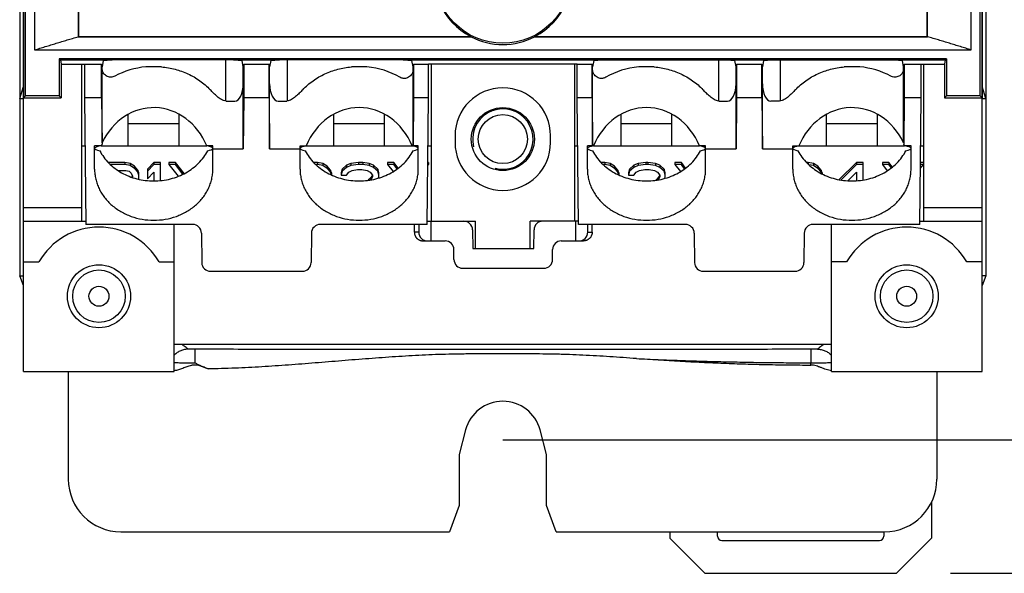
# Model space of a CAD drawing. Units: millimetres. Extents: x 0 to 559, y 0 to 432.
# Drawn here: x 111 to 168, y 279 to 311 of the extents above; entities that cross this region are included whole.
import ezdxf

# ---------------------------------------------------------------- set-up
doc = ezdxf.new("R2010")
doc.units = ezdxf.units.MM
doc.header["$LTSCALE"] = 30.734
doc.layers.get('0').update_dxf_attribs({"linetype": 'CONTINUOUS'})
for name, color, linetype in [('AXIS_PART', 7, 'CONTINUOUS'), ('DRAFT', 7, 'CONTINUOUS'), ('FEATURE', 7, 'CONTINUOUS')]:
    doc.layers.add(name, color=color, linetype=linetype)
doc.styles.get("Standard").update_dxf_attribs({"font": 'txt', "width": 0.7})
doc.dimstyles.new('DIMSTYLE_2', dxfattribs={"dimtxt": 3.5, "dimasz": 3.5, "dimexe": 1, "dimexo": 0, "dimgap": 1.75, "dimtad": 0, "dimtih": 1, "dimtoh": 1, "dimdec": 1, "dimdsep": 46, "dimtxsty": 'Standard', "dimblk": '_FILLED', "dimblk1": '_FILLED', "dimblk2": '_FILLED', "dimcen": 0.09, "dimadec": 1, "dimazin": 2, "dimtp": 0.3, "dimtm": 0.3, "dimtfac": 1, "dimtdec": 1, "dimtofl": 0, "dimtmove": 0, "dimatfit": 3, "dimldrblk": '_FILLED', "dimfxl": 1, "dimtolj": 1, "dimarcsym": 0})

# ---------------------------------------------------------------- blocks, each defined once
blk = doc.blocks.new('_FILLED')
at = {"color": 0, "linetype": 'ByBlock'}
blk.add_solid([(0, 0), (-1, 0.179), (-1, -0.179)], dxfattribs=at)
blk = doc.blocks.new('*D3')
at = {"color": 2, "linetype": 'Continuous', "transparency": 16777216}
for p, q in [((147.409, 371.353), (212.593, 371.353)), ((211.593, 371.353), (211.593, 328.556)), ((211.593, 278.759), (211.593, 316.306)), ((165.374, 278.759), (212.593, 278.759))]:
    blk.add_line(p, q, dxfattribs=at)
at = {"color": 2, "linetype": 'Continuous', "transparency": 16777216, "xscale": 3.5, "yscale": 3.5, "zscale": 3.5}
for p, rotation in [((211.593, 371.353), 90), ((211.593, 278.759), 270)]:
    blk.add_blockref('_FILLED', p, dxfattribs=dict(at, rotation=rotation))
at = {"color": 2, "linetype": 'Continuous', "transparency": 16777216, "insert": (210.368, 326.806), "char_height": 3.5, "width": 14.7, "attachment_point": 2, "line_spacing_factor": 0.9}
blk.add_mtext(' 3.65\\P[92,6]', dxfattribs=at)
blk = doc.blocks.new('*D4')
at = {"color": 2, "linetype": 'Continuous', "transparency": 16777216}
for p, q in [((139.418, 365.881), (187.732, 365.881)), ((186.732, 365.881), (186.732, 329.693)), ((186.732, 286.506), (186.732, 317.443)), ((139.418, 286.506), (187.732, 286.506))]:
    blk.add_line(p, q, dxfattribs=at)
at = {"color": 2, "linetype": 'Continuous', "transparency": 16777216, "xscale": 3.5, "yscale": 3.5, "zscale": 3.5}
for p, rotation in [((186.732, 365.881), 90), ((186.732, 286.506), 270)]:
    blk.add_blockref('_FILLED', p, dxfattribs=dict(at, rotation=rotation))
at = {"color": 2, "linetype": 'Continuous', "transparency": 16777216, "insert": (185.507, 327.943), "char_height": 3.5, "width": 14.7, "attachment_point": 2, "line_spacing_factor": 0.9}
blk.add_mtext(' 3.13\\P[79,4]', dxfattribs=at)

msp = doc.modelspace()

# ---------------------------------------------------------------- linework, layer by layer
at = {"color": 7, "linetype": 'Continuous'}
for p, q in [((111.631, 290.468), (111.631, 361.893)), ((167.206, 290.468), (167.206, 361.893)), ((112.255, 343.235), (112.255, 309.127)), ((166.581, 309.127), (166.581, 343.235)), ((112.255, 309.127), (166.581, 309.127)), ((123.34, 308.553), (123.34, 306.164)), ((126.921, 308.553), (126.921, 306.164)), ((151.915, 308.553), (151.915, 306.164)), ((155.496, 308.553), (155.496, 306.164)), ((115.009, 299.193), (115.009, 308.299)), ((116.177, 308.15), (116.148, 308.299)), ((116.148, 306.343), (116.148, 308.299)), ((124.369, 308.15), (124.398, 308.299)), ((124.398, 308.299), (124.398, 306.343)), ((124.398, 308.299), (125.863, 308.299)), ((125.893, 308.15), (125.863, 308.299)), ((125.863, 306.343), (125.863, 308.299)), ((134.211, 308.15), (134.241, 308.299)), ((134.241, 308.299), (134.241, 306.343)), ((135.253, 308.299), (135.253, 299.193)), ((143.584, 299.193), (143.584, 308.299)), ((144.625, 308.15), (144.596, 308.299)), ((144.596, 306.343), (144.596, 308.299)), ((152.944, 308.15), (152.973, 308.299)), ((152.973, 308.299), (154.438, 308.299)), ((152.973, 308.299), (152.973, 306.343)), ((154.468, 308.15), (154.438, 308.299)), ((154.438, 306.343), (154.438, 308.299)), ((162.659, 308.15), (162.689, 308.299)), ((162.689, 308.299), (162.689, 306.343)), ((163.828, 299.193), (163.828, 308.299)), ((116.148, 306.343), (116.175, 303.656)), ((124.398, 306.343), (124.369, 303.396)), ((125.863, 306.343), (124.398, 306.343)), ((125.863, 306.343), (125.893, 303.396)), ((134.241, 306.343), (134.213, 303.568)), ((144.596, 306.343), (144.624, 303.568)), ((152.973, 306.343), (152.944, 303.396)), ((154.438, 306.343), (152.973, 306.343)), ((154.438, 306.343), (154.468, 303.396)), ((162.689, 306.343), (162.662, 303.656)), ((117.701, 303.575), (117.701, 305.397)), ((120.648, 303.575), (120.648, 305.4)), ((129.614, 303.575), (129.614, 305.395)), ((132.56, 303.575), (132.56, 305.395)), ((146.276, 303.575), (146.276, 305.395)), ((149.223, 303.575), (149.223, 305.395)), ((158.189, 303.575), (158.189, 305.4)), ((161.135, 303.575), (161.135, 305.397)), ((120.648, 304.834), (117.701, 304.834)), ((132.56, 304.834), (129.614, 304.834)), ((149.223, 304.834), (146.276, 304.834)), ((161.135, 304.834), (158.189, 304.834)), ((115.009, 303.575), (115.189, 303.575)), ((116.12, 303.575), (122.256, 303.575)), ((122.603, 303.396), (124.369, 303.396)), ((125.893, 303.396), (127.658, 303.396)), ((128.006, 303.575), (134.168, 303.575)), ((134.168, 303.563), (134.211, 303.563)), ((134.516, 303.568), (134.213, 303.568)), ((135.072, 303.575), (135.253, 303.575)), ((143.584, 303.575), (143.764, 303.575)), ((144.624, 303.568), (144.32, 303.568)), ((144.668, 303.563), (144.625, 303.563)), ((144.668, 303.575), (150.831, 303.575)), ((151.178, 303.396), (152.944, 303.396)), ((154.468, 303.396), (156.233, 303.396)), ((156.581, 303.575), (162.716, 303.575)), ((163.647, 303.575), (163.828, 303.575)), ((117.498, 302.603), (116.538, 302.603)), ((117.498, 302.476), (116.673, 302.476)), ((117.088, 302.144), (117.561, 302.144)), ((117.81, 302.547), (117.498, 302.603)), ((117.498, 302.603), (117.498, 302.476)), ((117.81, 302.42), (117.498, 302.476)), ((117.561, 302.144), (117.748, 302.089)), ((117.748, 302.089), (117.873, 301.979)), ((118.06, 302.382), (117.81, 302.547)), ((117.81, 302.547), (117.81, 302.42)), ((118.06, 302.255), (117.81, 302.42)), ((118.247, 302.161), (118.06, 302.382)), ((118.06, 302.382), (118.06, 302.255)), ((118.247, 302.034), (118.06, 302.255)), ((118.31, 301.995), (118.247, 302.161)), ((118.247, 302.161), (118.247, 302.034)), ((119.184, 302.603), (118.809, 302.216)), ((119.184, 302.476), (118.809, 302.089)), ((118.809, 302.216), (118.809, 301.647)), ((119.559, 302.603), (119.184, 302.603)), ((119.184, 302.603), (119.184, 302.476)), ((119.559, 302.476), (119.184, 302.476)), ((119.559, 301.549), (119.559, 302.603)), ((120.433, 302.603), (120.058, 302.603)), ((120.058, 302.603), (120.058, 302.476)), ((120.058, 302.476), (120.59, 301.799)), ((120.433, 302.476), (120.058, 302.476)), ((120.935, 301.954), (120.433, 302.603)), ((120.433, 302.603), (120.433, 302.476)), ((120.866, 301.916), (120.433, 302.476)), ((128.674, 302.603), (128.451, 302.603)), ((128.674, 302.476), (128.585, 302.476)), ((128.986, 302.547), (128.674, 302.603)), ((128.674, 302.603), (128.674, 302.476)), ((128.986, 302.42), (128.674, 302.476)), ((129.236, 302.382), (128.986, 302.547)), ((128.986, 302.547), (128.986, 302.42)), ((129.236, 302.255), (128.986, 302.42)), ((129.423, 302.161), (129.236, 302.382)), ((129.236, 302.382), (129.236, 302.255)), ((129.423, 302.034), (129.236, 302.255)), ((129.486, 301.995), (129.423, 302.161)), ((129.423, 302.161), (129.423, 302.034)), ((130.11, 302.216), (130.048, 301.995)), ((130.11, 302.089), (130.048, 301.868)), ((130.36, 302.437), (130.11, 302.216)), ((130.36, 302.31), (130.11, 302.089)), ((130.11, 302.216), (130.11, 302.089)), ((130.61, 302.547), (130.36, 302.437)), ((130.36, 302.437), (130.36, 302.31)), ((130.61, 302.42), (130.36, 302.31)), ((130.485, 302.034), (130.672, 302.144)), ((131.047, 302.603), (130.61, 302.547)), ((130.61, 302.547), (130.61, 302.42)), ((131.047, 302.476), (130.61, 302.42)), ((130.672, 302.144), (130.984, 302.2)), ((130.984, 302.2), (131.234, 302.2)), ((131.297, 302.603), (131.047, 302.603)), ((131.047, 302.603), (131.047, 302.476)), ((131.297, 302.476), (131.047, 302.476)), ((131.234, 302.2), (131.546, 302.144)), ((131.671, 302.547), (131.297, 302.603)), ((131.297, 302.603), (131.297, 302.476)), ((131.671, 302.42), (131.297, 302.476)), ((131.546, 302.144), (131.734, 302.034)), ((131.921, 302.437), (131.671, 302.547)), ((131.671, 302.547), (131.671, 302.42)), ((131.921, 302.31), (131.671, 302.42)), ((132.171, 302.216), (131.921, 302.437)), ((131.921, 302.437), (131.921, 302.31)), ((132.171, 302.089), (131.921, 302.31)), ((132.233, 301.995), (132.171, 302.216)), ((132.171, 302.216), (132.171, 302.089)), ((132.233, 301.868), (132.171, 302.089)), ((133.107, 302.603), (132.733, 302.603)), ((132.733, 302.603), (132.733, 302.476)), ((133.107, 302.476), (132.733, 302.476)), ((132.733, 302.476), (133.052, 302.069)), ((133.357, 302.279), (133.107, 302.603)), ((133.107, 302.603), (133.107, 302.476)), ((133.295, 302.233), (133.107, 302.476)), ((135.106, 302.476), (135.061, 302.476)), ((135.061, 302.419), (135.106, 302.476)), ((135.106, 302.603), (135.063, 302.603)), ((135.106, 302.603), (135.106, 302.476)), ((145.336, 302.603), (145.113, 302.603)), ((145.336, 302.476), (145.248, 302.476)), ((145.649, 302.547), (145.336, 302.603)), ((145.336, 302.603), (145.336, 302.476)), ((145.649, 302.42), (145.336, 302.476)), ((145.898, 302.382), (145.649, 302.547)), ((145.649, 302.547), (145.649, 302.42)), ((145.898, 302.255), (145.649, 302.42)), ((146.086, 302.161), (145.898, 302.382)), ((145.898, 302.382), (145.898, 302.255)), ((146.086, 302.034), (145.898, 302.255)), ((146.148, 301.995), (146.086, 302.161)), ((146.086, 302.161), (146.086, 302.034)), ((146.773, 302.216), (146.71, 301.995)), ((146.773, 302.089), (146.71, 301.868)), ((147.022, 302.437), (146.773, 302.216)), ((147.022, 302.31), (146.773, 302.089)), ((146.773, 302.216), (146.773, 302.089)), ((147.272, 302.547), (147.022, 302.437)), ((147.022, 302.437), (147.022, 302.31)), ((147.272, 302.42), (147.022, 302.31)), ((147.147, 302.034), (147.335, 302.144)), ((147.709, 302.603), (147.272, 302.547)), ((147.272, 302.547), (147.272, 302.42)), ((147.709, 302.476), (147.272, 302.42)), ((147.335, 302.144), (147.647, 302.2)), ((147.647, 302.2), (147.897, 302.2)), ((147.834, 302.603), (147.709, 302.603)), ((147.709, 302.603), (147.709, 302.476)), ((147.834, 302.476), (147.709, 302.476)), ((148.271, 302.547), (147.834, 302.603)), ((147.834, 302.603), (147.834, 302.476)), ((148.271, 302.42), (147.834, 302.476)), ((147.897, 302.2), (148.209, 302.144)), ((148.209, 302.144), (148.396, 302.034)), ((148.521, 302.437), (148.271, 302.547)), ((148.271, 302.547), (148.271, 302.42)), ((148.521, 302.31), (148.271, 302.42)), ((148.771, 302.216), (148.521, 302.437)), ((148.521, 302.437), (148.521, 302.31)), ((148.771, 302.089), (148.521, 302.31)), ((148.833, 301.995), (148.771, 302.216)), ((148.771, 302.216), (148.771, 302.089)), ((148.833, 301.868), (148.771, 302.089)), ((149.77, 302.603), (149.395, 302.603)), ((149.395, 302.603), (149.395, 302.476)), ((149.77, 302.476), (149.395, 302.476)), ((149.395, 302.476), (149.715, 302.069)), ((150.02, 302.279), (149.77, 302.603)), ((149.77, 302.603), (149.77, 302.476)), ((149.957, 302.233), (149.77, 302.476)), ((157.122, 302.603), (157.026, 302.603)), ((157.434, 302.547), (157.122, 302.603)), ((157.122, 302.603), (157.122, 302.512)), ((157.434, 302.42), (157.169, 302.467)), ((157.684, 302.382), (157.434, 302.547)), ((157.434, 302.547), (157.434, 302.42)), ((157.684, 302.255), (157.434, 302.42)), ((157.871, 302.161), (157.684, 302.382)), ((157.684, 302.382), (157.684, 302.255)), ((157.871, 302.034), (157.684, 302.255)), ((157.934, 301.995), (157.871, 302.161)), ((157.871, 302.161), (157.871, 302.034)), ((159.932, 302.603), (158.927, 301.603)), ((159.932, 302.476), (159.036, 301.584)), ((160.307, 302.603), (159.932, 302.603)), ((159.932, 302.603), (159.932, 302.476)), ((160.307, 302.476), (159.932, 302.476)), ((160.307, 301.587), (160.307, 302.603)), ((161.805, 302.603), (161.431, 302.603)), ((161.431, 302.603), (161.431, 302.476)), ((161.805, 302.476), (161.431, 302.476)), ((161.431, 302.476), (161.712, 302.118)), ((162.011, 302.337), (161.805, 302.603)), ((161.805, 302.603), (161.805, 302.476)), ((161.948, 302.291), (161.805, 302.476)), ((163.634, 302.261), (163.803, 302.476)), ((163.803, 302.476), (163.636, 302.476)), ((163.803, 302.603), (163.638, 302.603)), ((163.803, 302.603), (163.803, 302.476)), ((117.873, 301.979), (117.935, 301.813)), ((117.93, 301.815), (117.902, 301.741)), ((117.935, 301.813), (117.935, 301.731)), ((118.31, 301.868), (118.247, 302.034)), ((118.302, 301.626), (118.31, 301.647)), ((118.31, 301.647), (118.31, 301.995)), ((118.809, 301.647), (119.184, 302.034)), ((119.184, 302.034), (119.184, 301.529)), ((129.482, 301.878), (129.423, 302.034)), ((129.486, 301.995), (129.486, 301.876)), ((130.048, 301.995), (130.048, 301.868)), ((130.048, 301.868), (130.36, 301.868)), ((130.36, 301.868), (130.485, 302.034)), ((131.734, 301.664), (131.611, 301.567)), ((131.734, 302.034), (131.859, 301.868)), ((131.852, 301.872), (131.734, 301.664)), ((131.734, 301.664), (131.734, 301.588)), ((131.859, 301.758), (131.765, 301.593)), ((131.859, 301.868), (131.859, 301.758)), ((132.217, 301.7), (132.233, 301.758)), ((132.233, 301.758), (132.233, 301.995)), ((146.145, 301.878), (146.086, 302.034)), ((146.148, 301.995), (146.148, 301.876)), ((146.71, 301.995), (146.71, 301.868)), ((146.71, 301.868), (147.022, 301.868)), ((147.022, 301.868), (147.147, 302.034)), ((148.396, 301.664), (148.289, 301.57)), ((148.396, 302.034), (148.521, 301.868)), ((148.514, 301.872), (148.396, 301.664)), ((148.396, 301.664), (148.396, 301.588)), ((148.521, 301.758), (148.428, 301.593)), ((148.521, 301.868), (148.521, 301.758)), ((148.811, 301.68), (148.833, 301.758)), ((148.833, 301.758), (148.833, 301.995)), ((157.901, 301.955), (157.871, 302.034)), ((157.934, 301.995), (157.934, 301.936)), ((159.433, 301.541), (159.932, 302.034)), ((159.932, 302.034), (159.932, 301.543)), ((111.631, 299.193), (115.233, 299.193)), ((135.028, 299.193), (137.831, 299.193)), ((137.831, 297.606), (137.831, 299.193)), ((143.808, 299.193), (141.006, 299.193)), ((141.006, 297.606), (141.006, 299.193)), ((163.603, 299.193), (167.206, 299.193)), ((120.368, 290.468), (120.368, 299.003)), ((158.468, 290.468), (158.468, 299.003)), ((137.831, 297.606), (141.006, 297.606)), ((158.468, 292.03), (120.368, 292.03)), ((111.631, 290.468), (120.368, 290.468)), ((114.221, 290.468), (114.221, 284.216)), ((158.468, 290.468), (167.206, 290.468)), ((164.59, 290.468), (164.59, 284.216)), ((164.285, 282.902), (164.285, 280.791)), ((117.265, 281.172), (136.324, 281.172)), ((142.513, 281.172), (161.546, 281.172)), ((149.096, 281.172), (149.096, 280.791)), ((151.864, 280.918), (151.864, 281.172)), ((161.516, 281.172), (161.516, 280.918)), ((149.096, 280.791), (151.128, 278.759)), ((152.118, 280.664), (161.262, 280.664)), ((162.253, 278.759), (164.285, 280.791)), ((151.128, 278.759), (162.253, 278.759))]:
    msp.add_line(p, q, dxfattribs=at)
at = {"color": 9, "linetype": 'Continuous'}
for p, q in [((111.631, 299.981), (115.009, 299.981)), ((163.828, 299.981), (167.206, 299.981))]:
    msp.add_line(p, q, dxfattribs=at)
at = {"color": 7, "linetype": 'Continuous'}
for centre, radius in [((115.999, 294.837), 1.829), ((115.999, 294.837), 1.524), ((162.837, 294.837), 1.829), ((162.837, 294.837), 1.524)]:
    msp.add_circle(centre, radius, dxfattribs=at)
at = {"color": 9, "linetype": 'Continuous'}
for centre in [(115.999, 294.837), (162.837, 294.837)]:
    msp.add_circle(centre, 0.578, dxfattribs=at)
at = {"color": 2, "linetype": 'Continuous'}
msp.add_arc((139.418, 303.956), 1.753, 255, 195, dxfattribs=at)
at = {"color": 7, "linetype": 'Continuous'}
for centre, radius, start, end in [((118.571, 302.123), 2.845, 149.1399, 149.4882), ((118.582, 302.117), 2.857, 148.0977, 149.1394), ((118.595, 302.109), 2.873, 147.406, 148.098), ((160.255, 302.117), 2.857, 30.5129, 32.5972), ((152.118, 280.918), 0.254, 180, 270), ((161.262, 280.918), 0.254, 270, 360)]:
    msp.add_arc(centre, radius, start, end, dxfattribs=at)
for centre, major_axis, ratio, start_param, end_param in [((119.174, 301.825), (0, 3.959), 0.866025, -1.116561, 1.063527), ((159.662, 301.825), (0, 3.959), 0.866025, -1.063527, 1.116561), ((117.274, 284.224), (-2.161, -2.161), 0.997265, -0.784029, 0.784029), ((161.537, 284.224), (-2.161, 2.161), 0.997265, 2.357564, 3.925621)]:
    msp.add_ellipse(centre, major_axis=major_axis, ratio=ratio, start_param=start_param, end_param=end_param, dxfattribs=at)
at = {"layer": 'AXIS_PART', "color": 7, "linetype": 'Continuous'}
for p, q in [((136.65, 304.159), (136.65, 303.752)), ((142.187, 303.752), (142.187, 304.159))]:
    msp.add_line(p, q, dxfattribs=at)
at = {"layer": 'AXIS_PART', "color": 9, "linetype": 'Continuous'}
for p, q in [((111.631, 296.831), (112.517, 296.831)), ((119.482, 296.831), (120.368, 296.831)), ((159.354, 296.831), (158.468, 296.831)), ((167.206, 296.831), (166.32, 296.831))]:
    msp.add_line(p, q, dxfattribs=at)
at = {"layer": 'AXIS_PART', "color": 7, "linetype": 'Continuous'}
for radius in [1.829, 1.422]:
    msp.add_circle((139.418, 303.956), radius, dxfattribs=at)
for centre, radius, start, end in [((139.418, 304.159), 2.769, 0, 180), ((139.418, 303.752), 2.769, 180, 360), ((115.999, 294.837), 4.013, 29.7909, 150.2091), ((162.837, 294.837), 4.013, 29.7909, 150.2091)]:
    msp.add_arc(centre, radius, start, end, dxfattribs=at)
at = {"layer": 'DRAFT', "color": 7, "linetype": 'Continuous'}
for p, q in [((111.402, 346.048), (111.402, 296.029)), ((167.434, 346.048), (167.434, 296.029)), ((111.631, 344.062), (111.631, 306.343)), ((111.747, 306.46), (111.747, 343.743)), ((167.089, 306.46), (167.089, 343.743)), ((167.206, 344.062), (167.206, 306.343)), ((114.79, 342.465), (114.79, 309.896)), ((114.806, 342.449), (114.806, 309.912)), ((164.031, 309.912), (164.031, 342.449)), ((164.047, 309.896), (164.047, 342.465)), ((114.806, 309.912), (137.56, 309.912)), ((141.276, 309.912), (164.031, 309.912)), ((113.698, 308.619), (113.764, 308.553)), ((113.698, 308.619), (113.698, 306.46)), ((165.138, 308.619), (113.698, 308.619)), ((113.764, 308.553), (113.815, 308.299)), ((165.072, 308.553), (165.021, 308.299)), ((165.138, 308.619), (165.072, 308.553)), ((165.138, 308.619), (165.138, 306.46)), ((113.815, 308.299), (113.815, 306.343)), ((113.815, 308.299), (116.148, 308.299)), ((115.161, 308.299), (115.161, 306.343)), ((143.736, 308.299), (135.1, 308.299)), ((135.1, 306.343), (135.1, 308.299)), ((143.736, 306.343), (143.736, 308.299)), ((162.689, 308.299), (165.021, 308.299)), ((163.675, 306.343), (163.675, 308.299)), ((165.021, 308.299), (165.021, 306.343)), ((111.402, 306.313), (111.631, 307)), ((167.434, 306.313), (167.206, 307)), ((111.402, 306.313), (111.631, 306.313)), ((111.747, 306.46), (111.631, 306.343)), ((111.631, 306.343), (113.815, 306.343)), ((113.698, 306.46), (111.747, 306.46)), ((113.815, 306.343), (113.698, 306.46)), ((115.161, 306.343), (115.235, 299.003)), ((116.148, 306.343), (115.161, 306.343)), ((135.1, 306.343), (134.241, 306.343)), ((135.026, 299.003), (135.1, 306.343)), ((144.596, 306.343), (143.736, 306.343)), ((143.81, 299.003), (143.736, 306.343)), ((163.675, 306.343), (162.689, 306.343)), ((163.601, 299.003), (163.675, 306.343)), ((165.138, 306.46), (165.021, 306.343)), ((165.021, 306.343), (167.206, 306.343)), ((167.089, 306.46), (165.138, 306.46)), ((167.206, 306.343), (167.089, 306.46)), ((167.206, 306.313), (167.434, 306.313)), ((135.253, 298.05), (135.253, 299.193)), ((143.635, 299.193), (143.635, 298.05)), ((137.681, 297.606), (137.831, 297.606)), ((141.006, 297.606), (141.207, 297.606)), ((111.631, 295.467), (111.402, 296.029)), ((111.402, 296.029), (111.631, 296.029)), ((167.434, 296.029), (167.206, 296.029)), ((167.434, 296.029), (167.206, 295.467)), ((137.259, 287.084), (136.878, 285.663)), ((141.958, 285.663), (141.577, 287.084)), ((136.878, 285.663), (136.878, 282.696)), ((141.958, 282.696), (141.958, 285.663)), ((136.878, 282.696), (136.324, 281.172)), ((142.513, 281.172), (141.958, 282.696))]:
    msp.add_line(p, q, dxfattribs=at)
for centre, radius, start, end in [((139.418, 313.481), 4.023, 297.5011, 242.4989), ((139.418, 286.506), 2.235, 15, 165)]:
    msp.add_arc(centre, radius, start, end, dxfattribs=at)
msp.add_ellipse((139.418, 313.422), major_axis=(0, 3.98), ratio=0.999892, start_param=2.65979, end_param=3.623395, dxfattribs=at)
for points, knots in [([(112.255, 309.127), (112.361, 309.159), (112.572, 309.224), (112.888, 309.321), (113.205, 309.419), (113.521, 309.518), (113.784, 309.599), (113.996, 309.662), (114.208, 309.724), (114.473, 309.801), (114.684, 309.863), (114.79, 309.896)], [0, 0, 0, 0, 0.125007, 0.250014, 0.375028, 0.500046, 0.62505, 0.687544, 0.750034, 0.875011, 1, 1, 1, 1]), ([(114.79, 309.9), (115.739, 309.9), (117.638, 309.899), (120.486, 309.897), (123.334, 309.895), (126.182, 309.895), (129.03, 309.895), (131.878, 309.896), (134.726, 309.896), (136.625, 309.896), (137.574, 309.896)], [0, 0, 0, 0, 0.125, 0.25, 0.375, 0.5, 0.625, 0.75, 0.875, 1, 1, 1, 1]), ([(141.262, 309.896), (142.212, 309.896), (144.11, 309.896), (146.958, 309.896), (149.807, 309.895), (152.655, 309.895), (155.503, 309.895), (158.351, 309.897), (161.199, 309.899), (163.098, 309.9), (164.047, 309.9)], [0, 0, 0, 0, 0.125, 0.25, 0.375, 0.5, 0.625, 0.75, 0.875, 1, 1, 1, 1]), ([(166.581, 309.127), (166.476, 309.159), (166.265, 309.224), (165.948, 309.321), (165.632, 309.419), (165.316, 309.518), (165.052, 309.599), (164.841, 309.662), (164.629, 309.724), (164.364, 309.801), (164.152, 309.863), (164.047, 309.896)], [0, 0, 0, 0, 0.125007, 0.250014, 0.375028, 0.500046, 0.62505, 0.687544, 0.750034, 0.875011, 1, 1, 1, 1]), ([(134.241, 308.299), (134.313, 308.299), (134.456, 308.299), (134.671, 308.299), (134.885, 308.299), (135.029, 308.299), (135.1, 308.299)], [0, 0, 0, 0, 0.25, 0.5, 0.75, 1, 1, 1, 1]), ([(143.736, 308.299), (143.808, 308.299), (143.951, 308.299), (144.166, 308.299), (144.381, 308.299), (144.524, 308.299), (144.596, 308.299)], [0, 0, 0, 0, 0.25, 0.5, 0.75, 1, 1, 1, 1])]:
    msp.add_open_spline(points, degree=3, knots=knots, dxfattribs=at)
at = {"layer": 'FEATURE', "color": 7, "linetype": 'Continuous'}
for p, q in [((113.764, 308.553), (116.755, 308.553)), ((116.249, 308.509), (116.177, 308.15)), ((123.79, 308.553), (116.756, 308.553)), ((123.791, 308.553), (126.471, 308.553)), ((124.369, 308.15), (124.297, 308.509)), ((125.964, 308.509), (125.893, 308.15)), ((133.633, 308.553), (126.471, 308.553)), ((133.633, 308.553), (145.203, 308.553)), ((134.211, 308.15), (134.14, 308.509)), ((144.697, 308.509), (144.625, 308.15)), ((145.204, 308.553), (152.365, 308.553)), ((152.366, 308.553), (155.046, 308.553)), ((152.944, 308.15), (152.872, 308.509)), ((154.539, 308.509), (154.468, 308.15)), ((155.046, 308.553), (162.081, 308.553)), ((162.081, 308.553), (165.072, 308.553)), ((162.659, 308.15), (162.588, 308.509)), ((116.177, 303.749), (116.177, 308.15)), ((119.628, 308.15), (118.721, 308.15)), ((124.369, 303.396), (124.369, 308.15)), ((125.893, 303.396), (125.893, 308.15)), ((131.54, 308.15), (130.634, 308.15)), ((134.211, 303.563), (134.211, 308.15)), ((144.625, 303.563), (144.625, 308.15)), ((148.203, 308.15), (147.296, 308.15)), ((152.944, 303.396), (152.944, 308.15)), ((154.468, 303.396), (154.468, 308.15)), ((160.115, 308.15), (159.209, 308.15)), ((162.659, 303.749), (162.659, 308.15)), ((123.37, 306.164), (123.868, 306.164)), ((126.393, 306.164), (126.891, 306.164)), ((151.945, 306.164), (152.443, 306.164)), ((155.466, 306.164), (154.968, 306.164)), ((115.745, 302.218), (115.745, 303.568)), ((116.12, 303.568), (115.745, 303.568)), ((122.603, 303.563), (122.256, 303.563)), ((122.603, 302.218), (122.603, 303.563)), ((127.658, 303.563), (128.006, 303.563)), ((127.658, 302.218), (127.658, 303.563)), ((134.516, 302.218), (134.516, 303.568)), ((144.32, 302.218), (144.32, 303.568)), ((151.178, 303.563), (150.831, 303.563)), ((151.178, 302.218), (151.178, 303.563)), ((156.233, 303.563), (156.581, 303.563)), ((156.233, 302.218), (156.233, 303.563)), ((163.091, 303.568), (162.716, 303.568)), ((163.091, 302.218), (163.091, 303.568)), ((121.429, 299.003), (115.235, 299.003)), ((135.026, 299.003), (128.832, 299.003)), ((134.287, 298.563), (134.287, 299.003)), ((134.539, 299.003), (134.543, 298.554)), ((137.662, 298.694), (137.681, 297.606)), ((141.207, 297.606), (141.226, 298.694)), ((150.004, 299.003), (143.81, 299.003)), ((144.344, 298.554), (144.348, 299.003)), ((144.6, 298.563), (144.6, 299.003)), ((163.601, 299.003), (157.407, 299.003)), ((121.942, 298.5), (121.959, 296.79)), ((128.319, 298.5), (128.302, 296.79)), ((134.796, 298.05), (136.078, 298.05)), ((142.809, 298.05), (144.092, 298.05)), ((150.517, 298.5), (150.534, 296.79)), ((156.894, 298.5), (156.877, 296.79)), ((136.586, 296.971), (136.586, 297.542)), ((142.301, 296.971), (142.301, 297.542)), ((137.094, 296.463), (141.793, 296.463)), ((122.472, 296.287), (127.789, 296.287)), ((151.047, 296.287), (156.364, 296.287))]:
    msp.add_line(p, q, dxfattribs=at)
at = {"layer": 'FEATURE', "color": 9, "linetype": 'Continuous'}
for p, q in [((134.543, 298.554), (134.288, 298.554)), ((144.344, 298.554), (144.6, 298.554)), ((121.561, 291.758), (121.561, 290.977)), ((157.277, 290.845), (157.277, 290.977))]:
    msp.add_line(p, q, dxfattribs=at)
at = {"layer": 'FEATURE', "color": 7, "linetype": 'Continuous'}
msp.add_circle((139.418, 313.481), 3.962, dxfattribs=at)
for centre, radius, start, end in [((162.151, 308.058), 0.509, 352.524, 359.9857), ((137.154, 298.685), 0.508, 1, 90), ((141.734, 298.685), 0.508, 90, 179), ((136.078, 297.542), 0.508, 0, 90), ((142.809, 297.542), 0.508, 90, 180), ((137.094, 296.971), 0.508, 180, 270), ((141.793, 296.971), 0.508, 270, 360)]:
    msp.add_arc(centre, radius, start, end, dxfattribs=at)
for centre, major_axis, ratio, start_param, end_param in [((119.174, 304.578), (4.191, 0), 0.857298, 1.679197, 2.136501), ((131.087, 304.578), (4.191, 0), 0.857298, 0.972639, 1.462396), ((147.749, 304.578), (4.191, 0), 0.857298, 1.679197, 2.168953), ((159.662, 304.578), (4.191, 0), 0.857298, 1.005092, 1.462396), ((123.861, 307.18), (-0.01, 1.016), 0.499981, -3.146631, -1.59095), ((126.401, 307.18), (0.01, 1.016), 0.499981, -4.692236, -3.136554), ((152.436, 307.18), (-0.01, 1.016), 0.499981, -3.146631, -1.59095), ((154.976, 307.18), (0.01, 1.016), 0.499981, -4.692236, -3.136554), ((131.087, 301.825), (0, 3.959), 0.866025, -1.116561, 1.116561), ((147.749, 301.825), (0, 3.959), 0.866025, -1.116561, 1.116561), ((119.174, 303.418), (3.429, 0), 0.096093, -3.141593, -2.720359), ((119.174, 303.418), (3.429, 0), 0.096093, 2.669686, 3.059102), ((119.174, 303.418), (3.429, 0), 0.096093, 6.283185, 6.737421), ((119.174, 303.418), (3.429, 0), 0.096093, -0.421233, -0.058713), ((131.087, 303.418), (3.429, 0), 0.096093, 3.141593, 3.562826), ((131.087, 303.418), (3.429, 0), 0.096093, 2.687357, 3.062267), ((131.087, 303.418), (3.429, 0), 0.096093, 5.861952, 6.707843), ((147.749, 303.418), (3.429, 0), 0.096093, 3.141593, 3.562826), ((147.749, 303.418), (3.429, 0), 0.096093, 8.970542, 9.345452), ((147.749, 303.418), (3.429, 0), 0.096093, 6.283185, 6.737421), ((147.749, 303.418), (3.429, 0), 0.096093, -0.421233, -0.058713), ((159.662, 303.418), (3.429, 0), 0.096093, 3.141593, 3.562826), ((159.662, 303.418), (3.429, 0), 0.096093, 2.687357, 3.062267), ((159.662, 303.418), (3.429, 0), 0.096093, 5.861952, 6.755092), ((121.434, 298.5), (0.472, -0.19), 0.986132, 0.387708, 1.958199), ((128.827, 298.5), (0.472, 0.19), 0.986132, 1.183393, 2.753885), ((150.009, 298.5), (0.472, -0.19), 0.986132, 0.387708, 1.958199), ((157.402, 298.5), (0.472, 0.19), 0.986132, 1.183393, 2.753885), ((134.542, 298.558), (-0.003, 0.508), 0.500044, 1.55916, 1.576613), ((135.051, 298.558), (-0.508, 0), 0.999886, 0.008726, 1.570796), ((143.836, 298.558), (0.508, 0), 0.999886, -1.570796, -0.008726), ((144.346, 298.558), (0.003, 0.508), 0.500044, -1.576613, -1.55916), ((122.467, 296.79), (0.472, -0.19), 0.986132, -2.753885, -1.183393), ((127.794, 296.79), (0.472, 0.19), 0.986132, -1.958199, -0.387708), ((151.042, 296.79), (0.472, -0.19), 0.986132, -2.753885, -1.183393), ((156.369, 296.79), (0.472, 0.19), 0.986132, -1.958199, -0.387708)]:
    msp.add_ellipse(centre, major_axis=major_axis, ratio=ratio, start_param=start_param, end_param=end_param, dxfattribs=at)
for points, knots in [([(116.249, 308.509), (116.249, 308.511), (116.252, 308.513), (116.256, 308.516), (116.263, 308.519), (116.274, 308.522), (116.291, 308.526), (116.313, 308.53), (116.349, 308.535), (116.404, 308.541), (116.48, 308.546), (116.565, 308.55), (116.659, 308.552), (116.723, 308.553), (116.755, 308.553)], [0, 0, 0, 0, 0.010472, 0.018297, 0.028119, 0.054001, 0.088337, 0.131039, 0.181731, 0.305188, 0.454558, 0.624524, 0.808998, 1, 1, 1, 1]), ([(123.791, 308.553), (123.823, 308.553), (123.888, 308.552), (123.981, 308.55), (124.066, 308.546), (124.142, 308.541), (124.197, 308.535), (124.233, 308.53), (124.255, 308.526), (124.272, 308.522), (124.283, 308.519), (124.29, 308.516), (124.294, 308.513), (124.297, 308.511), (124.297, 308.509)], [0, 0, 0, 0, 0.191002, 0.375476, 0.545442, 0.694812, 0.818269, 0.868961, 0.911663, 0.945999, 0.971881, 0.981703, 0.989528, 1, 1, 1, 1]), ([(125.964, 308.509), (125.965, 308.511), (125.967, 308.513), (125.971, 308.516), (125.978, 308.519), (125.989, 308.522), (126.007, 308.526), (126.028, 308.53), (126.065, 308.535), (126.12, 308.541), (126.195, 308.546), (126.281, 308.55), (126.374, 308.552), (126.438, 308.553), (126.471, 308.553)], [0, 0, 0, 0, 0.010472, 0.018297, 0.028119, 0.054001, 0.088337, 0.131039, 0.181731, 0.305188, 0.454558, 0.624524, 0.808998, 1, 1, 1, 1]), ([(133.633, 308.553), (133.666, 308.553), (133.73, 308.552), (133.823, 308.55), (133.909, 308.546), (133.984, 308.541), (134.039, 308.535), (134.076, 308.53), (134.097, 308.526), (134.115, 308.522), (134.126, 308.519), (134.133, 308.516), (134.137, 308.513), (134.139, 308.511), (134.14, 308.509)], [0, 0, 0, 0, 0.191002, 0.375476, 0.545442, 0.694812, 0.818269, 0.868961, 0.911663, 0.945999, 0.971881, 0.981703, 0.989528, 1, 1, 1, 1]), ([(144.697, 308.509), (144.697, 308.511), (144.7, 308.513), (144.704, 308.516), (144.711, 308.519), (144.722, 308.522), (144.739, 308.526), (144.761, 308.53), (144.797, 308.535), (144.852, 308.541), (144.928, 308.546), (145.013, 308.55), (145.107, 308.552), (145.171, 308.553), (145.203, 308.553)], [0, 0, 0, 0, 0.010472, 0.018297, 0.028119, 0.054001, 0.088337, 0.131039, 0.181731, 0.305188, 0.454558, 0.624524, 0.808998, 1, 1, 1, 1]), ([(152.366, 308.553), (152.398, 308.553), (152.463, 308.552), (152.556, 308.55), (152.641, 308.546), (152.717, 308.541), (152.772, 308.535), (152.808, 308.53), (152.83, 308.526), (152.847, 308.522), (152.858, 308.519), (152.865, 308.516), (152.869, 308.513), (152.872, 308.511), (152.872, 308.509)], [0, 0, 0, 0, 0.191002, 0.375476, 0.545442, 0.694812, 0.818269, 0.868961, 0.911663, 0.945999, 0.971881, 0.981703, 0.989528, 1, 1, 1, 1]), ([(154.539, 308.509), (154.54, 308.511), (154.542, 308.513), (154.546, 308.516), (154.553, 308.519), (154.564, 308.522), (154.582, 308.526), (154.603, 308.53), (154.64, 308.535), (154.695, 308.541), (154.77, 308.546), (154.856, 308.55), (154.949, 308.552), (155.013, 308.553), (155.046, 308.553)], [0, 0, 0, 0, 0.010472, 0.018297, 0.028119, 0.054001, 0.088337, 0.131039, 0.181731, 0.305188, 0.454558, 0.624524, 0.808998, 1, 1, 1, 1]), ([(162.081, 308.553), (162.114, 308.553), (162.178, 308.552), (162.271, 308.55), (162.357, 308.546), (162.432, 308.541), (162.487, 308.535), (162.524, 308.53), (162.545, 308.526), (162.563, 308.522), (162.574, 308.519), (162.581, 308.516), (162.585, 308.513), (162.587, 308.511), (162.588, 308.509)], [0, 0, 0, 0, 0.191002, 0.375476, 0.545442, 0.694812, 0.818269, 0.868961, 0.911663, 0.945999, 0.971881, 0.981703, 0.989528, 1, 1, 1, 1]), ([(116.928, 307.612), (116.89, 307.591), (116.807, 307.559), (116.676, 307.544), (116.544, 307.564), (116.423, 307.616), (116.319, 307.698), (116.239, 307.804), (116.189, 307.926), (116.177, 308.014), (116.177, 308.058)], [0, 0, 0, 0, 0.125, 0.25, 0.375, 0.5, 0.625, 0.75, 0.875, 1, 1, 1, 1]), ([(119.628, 308.15), (119.892, 308.126), (120.417, 308.033), (121.044, 307.809), (121.516, 307.566), (121.851, 307.351), (122.165, 307.105), (122.356, 306.92), (122.447, 306.823)], [0, 0, 0, 0, 0.249906, 0.49977, 0.62482, 0.749869, 0.874961, 1, 1, 1, 1]), ([(127.815, 306.823), (127.996, 307.017), (128.399, 307.367), (129.093, 307.764), (129.845, 308.033), (130.37, 308.126), (130.634, 308.15)], [0, 0, 0, 0, 0.249973, 0.499957, 0.749976, 1, 1, 1, 1]), ([(134.211, 307.986), (134.211, 307.942), (134.202, 307.875), (134.174, 307.791), (134.134, 307.711), (134.066, 307.622), (133.959, 307.54), (133.835, 307.489), (133.724, 307.475), (133.635, 307.481), (133.548, 307.499), (133.485, 307.525), (133.447, 307.547)], [0, 0, 0, 0, 0.124765, 0.18752, 0.250196, 0.3751, 0.5, 0.6249, 0.749804, 0.81248, 0.875235, 1, 1, 1, 1]), ([(145.389, 307.547), (145.351, 307.525), (145.289, 307.499), (145.202, 307.481), (145.113, 307.475), (145.002, 307.489), (144.877, 307.54), (144.771, 307.622), (144.702, 307.711), (144.663, 307.791), (144.634, 307.875), (144.625, 307.942), (144.625, 307.986)], [0, 0, 0, 0, 0.124765, 0.18752, 0.250196, 0.3751, 0.5, 0.6249, 0.749804, 0.81248, 0.875235, 1, 1, 1, 1]), ([(148.203, 308.15), (148.467, 308.126), (148.992, 308.033), (149.744, 307.764), (150.437, 307.367), (150.841, 307.017), (151.022, 306.823)], [0, 0, 0, 0, 0.250022, 0.50004, 0.750024, 1, 1, 1, 1]), ([(156.39, 306.823), (156.48, 306.92), (156.672, 307.105), (157.089, 307.433), (157.668, 307.765), (158.42, 308.033), (158.945, 308.126), (159.209, 308.15)], [0, 0, 0, 0, 0.125072, 0.250199, 0.500095, 0.750027, 1, 1, 1, 1]), ([(162.655, 307.992), (162.65, 307.951), (162.629, 307.871), (162.57, 307.762), (162.487, 307.67), (162.384, 307.6), (162.268, 307.558), (162.144, 307.545), (162.021, 307.561), (161.944, 307.592), (161.908, 307.612)], [0, 0, 0, 0, 0.125064, 0.250038, 0.375035, 0.500026, 0.625021, 0.750009, 0.875013, 1, 1, 1, 1]), ([(123.371, 306.164), (123.322, 306.164), (123.226, 306.186), (123.096, 306.25), (122.975, 306.33), (122.861, 306.419), (122.753, 306.515), (122.648, 306.615), (122.546, 306.718), (122.48, 306.788), (122.447, 306.823)], [0, 0, 0, 0, 0.125003, 0.250015, 0.37501, 0.50001, 0.625007, 0.750005, 0.875002, 1, 1, 1, 1]), ([(127.815, 306.823), (127.782, 306.788), (127.716, 306.718), (127.614, 306.615), (127.509, 306.515), (127.4, 306.419), (127.287, 306.33), (127.166, 306.25), (127.035, 306.186), (126.939, 306.164), (126.891, 306.164)], [0, 0, 0, 0, 0.124998, 0.249995, 0.374993, 0.49999, 0.624989, 0.749985, 0.874997, 1, 1, 1, 1]), ([(151.946, 306.164), (151.897, 306.164), (151.801, 306.186), (151.671, 306.25), (151.55, 306.33), (151.436, 306.419), (151.328, 306.515), (151.223, 306.615), (151.121, 306.718), (151.055, 306.788), (151.022, 306.823)], [0, 0, 0, 0, 0.125003, 0.250015, 0.37501, 0.50001, 0.625007, 0.750005, 0.875002, 1, 1, 1, 1]), ([(156.39, 306.823), (156.357, 306.788), (156.291, 306.718), (156.189, 306.615), (156.084, 306.515), (155.975, 306.419), (155.862, 306.33), (155.741, 306.25), (155.61, 306.186), (155.514, 306.164), (155.466, 306.164)], [0, 0, 0, 0, 0.124998, 0.249995, 0.374993, 0.49999, 0.624989, 0.749985, 0.874997, 1, 1, 1, 1]), ([(116.045, 303.283), (116.113, 303.153), (116.271, 302.899), (116.565, 302.555), (116.913, 302.251), (117.308, 301.995), (117.74, 301.789), (118.202, 301.639), (118.683, 301.548), (119.174, 301.518), (119.666, 301.548), (120.147, 301.639), (120.609, 301.789), (121.041, 301.995), (121.436, 302.251), (121.784, 302.555), (122.078, 302.899), (122.236, 303.153), (122.304, 303.283)], [0, 0, 0, 0, 0.058637, 0.118525, 0.179619, 0.241929, 0.305362, 0.369703, 0.434685, 0.5, 0.565315, 0.630297, 0.694638, 0.758071, 0.820381, 0.881475, 0.941363, 1, 1, 1, 1]), ([(127.958, 303.283), (128.025, 303.153), (128.184, 302.899), (128.478, 302.555), (128.826, 302.251), (129.22, 301.995), (129.653, 301.789), (130.114, 301.639), (130.596, 301.548), (131.087, 301.518), (131.579, 301.548), (132.06, 301.639), (132.522, 301.789), (132.954, 301.995), (133.348, 302.251), (133.696, 302.555), (133.991, 302.899), (134.149, 303.153), (134.216, 303.283)], [0, 0, 0, 0, 0.058637, 0.118525, 0.179619, 0.241929, 0.305362, 0.369703, 0.434685, 0.5, 0.565315, 0.630297, 0.694638, 0.758071, 0.820381, 0.881475, 0.941363, 1, 1, 1, 1]), ([(144.62, 303.283), (144.688, 303.153), (144.846, 302.899), (145.14, 302.555), (145.488, 302.251), (145.883, 301.995), (146.315, 301.789), (146.777, 301.639), (147.258, 301.548), (147.749, 301.518), (148.241, 301.548), (148.722, 301.639), (149.184, 301.789), (149.616, 301.995), (150.011, 302.251), (150.359, 302.555), (150.653, 302.899), (150.811, 303.153), (150.879, 303.283)], [0, 0, 0, 0, 0.058637, 0.118525, 0.179619, 0.241929, 0.305362, 0.369703, 0.434685, 0.5, 0.565315, 0.630297, 0.694638, 0.758071, 0.820381, 0.881475, 0.941363, 1, 1, 1, 1]), ([(156.533, 303.283), (156.6, 303.153), (156.759, 302.899), (157.053, 302.555), (157.401, 302.251), (157.795, 301.995), (158.228, 301.789), (158.689, 301.639), (159.171, 301.548), (159.662, 301.518), (160.154, 301.548), (160.635, 301.639), (161.097, 301.789), (161.529, 301.995), (161.923, 302.251), (162.271, 302.555), (162.566, 302.899), (162.724, 303.153), (162.791, 303.283)], [0, 0, 0, 0, 0.058637, 0.118525, 0.179619, 0.241929, 0.305362, 0.369703, 0.434685, 0.5, 0.565315, 0.630297, 0.694638, 0.758071, 0.820381, 0.881475, 0.941363, 1, 1, 1, 1]), ([(115.745, 302.218), (115.745, 302.121), (115.757, 301.926), (115.806, 301.637), (115.888, 301.353), (116.002, 301.078), (116.146, 300.815), (116.32, 300.564), (116.521, 300.33), (116.824, 300.04), (117.264, 299.729), (117.859, 299.455), (118.504, 299.286), (119.174, 299.229), (119.845, 299.286), (120.49, 299.455), (121.085, 299.729), (121.525, 300.04), (121.828, 300.33), (122.029, 300.564), (122.203, 300.815), (122.347, 301.078), (122.461, 301.353), (122.543, 301.637), (122.592, 301.926), (122.603, 302.121), (122.603, 302.218)], [0, 0, 0, 0, 0.028979, 0.058069, 0.087328, 0.116844, 0.14669, 0.176915, 0.207555, 0.238633, 0.302025, 0.367001, 0.433176, 0.5, 0.566824, 0.632999, 0.697975, 0.761367, 0.792445, 0.823085, 0.85331, 0.883156, 0.912672, 0.941931, 0.971021, 1, 1, 1, 1]), ([(127.658, 302.218), (127.658, 302.121), (127.669, 301.926), (127.719, 301.637), (127.801, 301.353), (127.915, 301.078), (128.059, 300.815), (128.232, 300.564), (128.433, 300.33), (128.737, 300.04), (129.176, 299.729), (129.771, 299.455), (130.417, 299.286), (131.087, 299.229), (131.758, 299.286), (132.403, 299.455), (132.998, 299.729), (133.437, 300.04), (133.741, 300.33), (133.942, 300.564), (134.115, 300.815), (134.26, 301.078), (134.373, 301.353), (134.455, 301.637), (134.505, 301.926), (134.516, 302.121), (134.516, 302.218)], [0, 0, 0, 0, 0.028979, 0.058069, 0.087328, 0.116844, 0.14669, 0.176915, 0.207555, 0.238633, 0.302025, 0.367001, 0.433176, 0.5, 0.566824, 0.632999, 0.697975, 0.761367, 0.792445, 0.823085, 0.85331, 0.883156, 0.912672, 0.941931, 0.971021, 1, 1, 1, 1]), ([(144.32, 302.218), (144.32, 302.121), (144.332, 301.926), (144.381, 301.637), (144.463, 301.353), (144.577, 301.078), (144.721, 300.815), (144.895, 300.564), (145.096, 300.33), (145.399, 300.04), (145.839, 299.729), (146.434, 299.455), (147.079, 299.286), (147.749, 299.229), (148.42, 299.286), (149.065, 299.455), (149.66, 299.729), (150.1, 300.04), (150.403, 300.33), (150.604, 300.564), (150.778, 300.815), (150.922, 301.078), (151.036, 301.353), (151.118, 301.637), (151.167, 301.926), (151.178, 302.121), (151.178, 302.218)], [0, 0, 0, 0, 0.028979, 0.058069, 0.087328, 0.116844, 0.14669, 0.176915, 0.207555, 0.238633, 0.302025, 0.367001, 0.433176, 0.5, 0.566824, 0.632999, 0.697975, 0.761367, 0.792445, 0.823085, 0.85331, 0.883156, 0.912672, 0.941931, 0.971021, 1, 1, 1, 1]), ([(156.233, 302.218), (156.233, 302.121), (156.244, 301.926), (156.294, 301.637), (156.376, 301.353), (156.49, 301.078), (156.634, 300.815), (156.807, 300.564), (157.008, 300.33), (157.312, 300.04), (157.751, 299.729), (158.346, 299.455), (158.992, 299.286), (159.662, 299.229), (160.333, 299.286), (160.978, 299.455), (161.573, 299.729), (162.012, 300.04), (162.316, 300.33), (162.517, 300.564), (162.69, 300.815), (162.835, 301.078), (162.948, 301.353), (163.03, 301.637), (163.08, 301.926), (163.091, 302.121), (163.091, 302.218)], [0, 0, 0, 0, 0.028979, 0.058069, 0.087328, 0.116844, 0.14669, 0.176915, 0.207555, 0.238633, 0.302025, 0.367001, 0.433176, 0.5, 0.566824, 0.632999, 0.697975, 0.761367, 0.792445, 0.823085, 0.85331, 0.883156, 0.912672, 0.941931, 0.971021, 1, 1, 1, 1]), ([(134.288, 298.554), (134.288, 298.537), (134.289, 298.512), (134.293, 298.48), (134.299, 298.447), (134.31, 298.407), (134.327, 298.36), (134.348, 298.316), (134.374, 298.273), (134.404, 298.233), (134.437, 298.197), (134.474, 298.164), (134.514, 298.134), (134.557, 298.109), (134.602, 298.088), (134.649, 298.071), (134.689, 298.061), (134.721, 298.055), (134.754, 298.051), (134.779, 298.05), (134.796, 298.05)], [0, 0, 0, 0, 0.062498, 0.093756, 0.125014, 0.187512, 0.250009, 0.312507, 0.375005, 0.437502, 0.5, 0.562498, 0.624995, 0.687493, 0.749991, 0.812488, 0.874986, 0.906244, 0.937502, 1, 1, 1, 1]), ([(144.6, 298.554), (144.6, 298.537), (144.598, 298.512), (144.594, 298.48), (144.588, 298.447), (144.578, 298.407), (144.561, 298.36), (144.539, 298.316), (144.513, 298.273), (144.484, 298.233), (144.45, 298.197), (144.413, 298.164), (144.373, 298.134), (144.33, 298.109), (144.285, 298.088), (144.239, 298.071), (144.199, 298.061), (144.166, 298.055), (144.133, 298.051), (144.108, 298.05), (144.092, 298.05)], [0, 0, 0, 0, 0.062498, 0.093756, 0.125014, 0.187512, 0.250009, 0.312507, 0.375005, 0.437502, 0.5, 0.562498, 0.624995, 0.687493, 0.749991, 0.812488, 0.874986, 0.906244, 0.937502, 1, 1, 1, 1]), ([(147.167, 291.217), (148.009, 291.168), (149.271, 291.094), (150.956, 291.008), (152.219, 290.952), (153.483, 290.906), (154.748, 290.872), (156.012, 290.851), (156.855, 290.846), (157.277, 290.845)], [0, 0, 0, 0, 0.249997, 0.374996, 0.499997, 0.624997, 0.749998, 0.875, 1, 1, 1, 1]), ([(122.335, 290.623), (122.295, 290.638), (122.215, 290.669), (122.095, 290.716), (121.975, 290.761), (121.852, 290.802), (121.727, 290.832), (121.62, 290.843), (121.534, 290.844), (121.469, 290.84), (121.405, 290.832), (121.321, 290.815), (121.218, 290.786), (121.096, 290.744), (120.975, 290.699), (120.855, 290.653), (120.734, 290.61), (120.571, 290.556), (120.446, 290.523), (120.362, 290.506)], [0, 0, 0, 0, 0.062406, 0.124822, 0.187353, 0.249934, 0.312376, 0.374967, 0.40633, 0.437667, 0.468935, 0.500151, 0.562658, 0.625269, 0.687741, 0.750133, 0.812538, 0.874983, 1, 1, 1, 1]), ([(121.561, 290.977), (121.624, 290.945), (121.718, 290.897), (121.845, 290.834), (121.942, 290.789), (122.039, 290.745), (122.169, 290.688), (122.268, 290.648), (122.335, 290.623)], [0, 0, 0, 0, 0.248722, 0.373559, 0.498624, 0.623863, 0.749213, 1, 1, 1, 1]), ([(158.468, 290.507), (158.366, 290.528), (158.217, 290.57), (158.021, 290.639), (157.9, 290.684), (157.803, 290.72), (157.706, 290.756), (157.584, 290.797), (157.432, 290.834), (157.329, 290.844), (157.277, 290.845)], [0, 0, 0, 0, 0.249913, 0.374856, 0.499795, 0.562269, 0.624739, 0.749686, 0.875009, 1, 1, 1, 1])]:
    msp.add_open_spline(points, degree=3, knots=knots, dxfattribs=at)
at = {"layer": 'FEATURE', "color": 9, "linetype": 'Continuous'}
for points, knots in [([(121.179, 291.764), (121.104, 291.764), (120.991, 291.753), (120.845, 291.716), (120.703, 291.665), (120.536, 291.575), (120.42, 291.479), (120.367, 291.425)], [0, 0, 0, 0, 0.249731, 0.375013, 0.500216, 0.750122, 1, 1, 1, 1]), ([(121.179, 291.764), (121.121, 291.81), (121.002, 291.901), (120.879, 291.988), (120.815, 292.03)], [0, 0, 0, 0, 0.486734, 1, 1, 1, 1]), ([(121.561, 291.758), (121.537, 291.758), (121.488, 291.758), (121.418, 291.758), (121.363, 291.759), (121.322, 291.759), (121.294, 291.76), (121.269, 291.76), (121.247, 291.761), (121.228, 291.761), (121.211, 291.762), (121.2, 291.762), (121.192, 291.763), (121.188, 291.763), (121.184, 291.763), (121.182, 291.764), (121.18, 291.764), (121.179, 291.764), (121.179, 291.764)], [0, 0, 0, 0, 0.192427, 0.377648, 0.548733, 0.626948, 0.699287, 0.765074, 0.823697, 0.87461, 0.917341, 0.951499, 0.965263, 0.976775, 0.98601, 0.992954, 0.997604, 1, 1, 1, 1]), ([(157.658, 291.764), (157.658, 291.764), (157.657, 291.764), (157.655, 291.764), (157.652, 291.763), (157.649, 291.763), (157.644, 291.763), (157.637, 291.762), (157.625, 291.762), (157.609, 291.761), (157.59, 291.761), (157.567, 291.76), (157.542, 291.76), (157.515, 291.759), (157.474, 291.759), (157.418, 291.758), (157.348, 291.758), (157.3, 291.758), (157.275, 291.758)], [0, 0, 0, 0, 0.002396, 0.007046, 0.01399, 0.023225, 0.034737, 0.048501, 0.082659, 0.12539, 0.176303, 0.234926, 0.300713, 0.373052, 0.451267, 0.622352, 0.807573, 1, 1, 1, 1]), ([(158.021, 292.03), (157.957, 291.988), (157.834, 291.901), (157.715, 291.81), (157.658, 291.764)], [0, 0, 0, 0, 0.513267, 1, 1, 1, 1]), ([(157.658, 291.764), (157.733, 291.764), (157.846, 291.753), (157.992, 291.716), (158.134, 291.665), (158.3, 291.575), (158.417, 291.479), (158.469, 291.425)], [0, 0, 0, 0, 0.249731, 0.375013, 0.500216, 0.750122, 1, 1, 1, 1]), ([(157.275, 291.758), (156.53, 291.758), (155.041, 291.757), (152.809, 291.755), (150.579, 291.752), (148.35, 291.749), (146.12, 291.746), (143.888, 291.744), (141.654, 291.742), (139.418, 291.743), (137.183, 291.742), (134.949, 291.744), (132.717, 291.746), (130.487, 291.749), (128.258, 291.752), (126.028, 291.755), (123.795, 291.757), (122.306, 291.758), (121.561, 291.758)], [0, 0, 0, 0, 0.062584, 0.125093, 0.187523, 0.249918, 0.312336, 0.374828, 0.437401, 0.499999, 0.562598, 0.625171, 0.687663, 0.750082, 0.812476, 0.874907, 0.937416, 1, 1, 1, 1]), ([(147.167, 291.217), (146.65, 291.256), (145.875, 291.312), (144.841, 291.376), (144.065, 291.417), (143.418, 291.445), (142.9, 291.462), (142.382, 291.475), (141.735, 291.486), (140.958, 291.491), (140.31, 291.491), (139.792, 291.49), (139.403, 291.489), (139.015, 291.489), (138.497, 291.49), (137.979, 291.49), (137.461, 291.488), (136.943, 291.483), (136.295, 291.472), (135.518, 291.449), (134.742, 291.416), (133.966, 291.374), (132.932, 291.31), (131.64, 291.217), (130.09, 291.092), (128.8, 290.986), (127.767, 290.905), (126.992, 290.847), (126.217, 290.792), (125.441, 290.742), (124.665, 290.698), (123.889, 290.663), (123.112, 290.637), (122.594, 290.627), (122.335, 290.623)], [0, 0, 0, 0, 0.062499, 0.09375, 0.125001, 0.156251, 0.171876, 0.187501, 0.218751, 0.250001, 0.281251, 0.296876, 0.3125, 0.328125, 0.34375, 0.375, 0.390624, 0.40625, 0.4375, 0.468751, 0.5, 0.531251, 0.562502, 0.625001, 0.6875, 0.749999, 0.781249, 0.812499, 0.843748, 0.874999, 0.906249, 0.937499, 0.96875, 1, 1, 1, 1]), ([(147.167, 291.217), (147.588, 291.198), (148.43, 291.162), (149.693, 291.113), (150.957, 291.072), (152.221, 291.038), (153.485, 291.012), (154.538, 290.995), (155.381, 290.986), (156.223, 290.98), (156.856, 290.978), (157.277, 290.978)], [0, 0, 0, 0, 0.125002, 0.250004, 0.375003, 0.500001, 0.624999, 0.749997, 0.812497, 0.874997, 1, 1, 1, 1]), ([(157.275, 291.758), (157.276, 291.757), (157.276, 291.756), (157.276, 291.752), (157.276, 291.747), (157.276, 291.741), (157.276, 291.733), (157.277, 291.718), (157.277, 291.696), (157.277, 291.665), (157.277, 291.628), (157.278, 291.584), (157.278, 291.535), (157.278, 291.481), (157.278, 291.398), (157.278, 291.284), (157.277, 291.135), (157.277, 291.031), (157.277, 290.978)], [0, 0, 0, 0, 0.00204, 0.006244, 0.012604, 0.021107, 0.03174, 0.044488, 0.076276, 0.116325, 0.164351, 0.220039, 0.283071, 0.35311, 0.429733, 0.600951, 0.792817, 1, 1, 1, 1]), ([(120.367, 290.988), (120.444, 290.986), (120.618, 290.983), (121.016, 290.978), (121.337, 290.977), (121.561, 290.977)], [0, 0, 0, 0, 0.195185, 0.436429, 1, 1, 1, 1]), ([(157.277, 290.977), (157.501, 290.977), (157.821, 290.978), (158.219, 290.983), (158.392, 290.986), (158.47, 290.988)], [0, 0, 0, 0, 0.563579, 0.804805, 1, 1, 1, 1])]:
    msp.add_open_spline(points, degree=3, knots=knots, dxfattribs=at)

# ---------------------------------------------------------------- dimensions: what is measured, and where the dimension line sits
at = {"color": 2, "linetype": 'Continuous'}
for base, p1, p2, picture, middle in [((211.593, 278.759), (147.409, 371.353), (165.374, 278.759), '*D3', (211.593, 322.431)), ((186.732, 286.506), (139.418, 365.881), (139.418, 286.506), '*D4', (186.732, 323.568))]:
    dim = msp.add_linear_dim(base=base, p1=p1, p2=p2, angle=270, text='<>\\P[]', dimstyle='DIMSTYLE_2', dxfattribs=at)
    dim.commit()
    dim.dimension.update_dxf_attribs({"geometry": picture, "text_midpoint": middle, "dimtype": 160})

doc.saveas('drawing.dxf')
